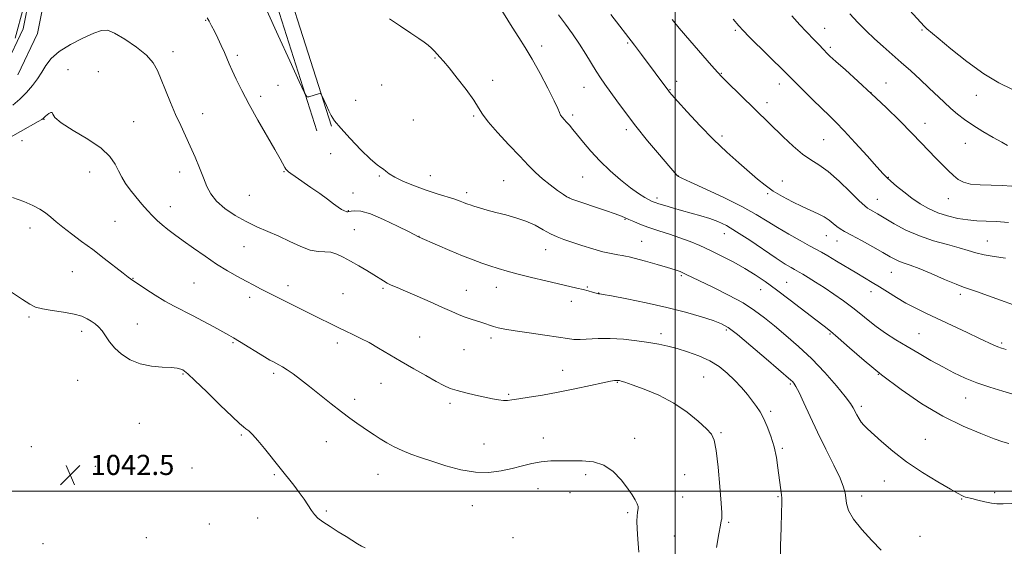
# Model space of a CAD drawing. Extents: x 2184800 to 2187700, y 297300 to 300200.
# Drawn here: x 2185240 to 2185631, y 298478 to 298687 of the extents above; entities that cross this region are included whole.
import ezdxf

# ---------------------------------------------------------------- set-up
doc = ezdxf.new("R2010")
doc.units = 0
doc.header["$MEASUREMENT"] = 0
for name, color, linetype, lineweight in [('BREAKLINE DTM HARD', 7, 'Continuous', 0), ('CONTOUR INDEX', 41, 'Continuous', 13), ('CONTOUR INTERMEDIATE', 44, 'Continuous', 0), ('GRID LINE', 7, 'Continuous', 0), ('POND', 7, 'Continuous', 0), ('SPOT ELEVATION', 7, 'Continuous', 0), ('SPOT ELEVATION DTM', 2, 'Continuous', 13)]:
    doc.layers.add(name, color=color, linetype=linetype, lineweight=lineweight)
doc.styles.add('Style-WORKING', font='WORKING.shx')

# ---------------------------------------------------------------- blocks, each defined once
blk = doc.blocks.new('SPOT')
at = {"layer": 'SPOT ELEVATION'}
for p, q in [((-3.91, -3.91), (3.82, 3.81)), ((-1.65, 3.77), (1.72, -3.93))]:
    blk.add_line(p, q, dxfattribs=at)

msp = doc.modelspace()

# ---------------------------------------------------------------- linework, layer by layer
at = {"layer": 'BREAKLINE DTM HARD'}
for points in [[(2185357.75, 298643.06, 1053.83), (2185329.89, 298730.59, 1054.96), (2185307.7, 298800.52, 1058.25), (2185284.95, 298866.72, 1061.89), (2185263.2, 298927.59, 1067.44), (2185243.58, 298987.91, 1073.24)], [(2185363.47, 298644.88, 1053.83), (2185335.61, 298732.41, 1054.96), (2185313.4, 298802.4, 1058.25), (2185290.61, 298868.7, 1061.89), (2185268.88, 298929.53, 1067.44), (2185249.29, 298989.77, 1073.24)], [(2185239.02, 298665.28, 1051.32), (2185246.84, 298681.69, 1051.42), (2185252.08, 298708.19, 1051.47), (2185255.67, 298743.29, 1051.26), (2185256.01, 298777.33, 1052.03), (2185253.16, 298816.77, 1052.55), (2185245.44, 298858.59, 1052.7), (2185236.82, 298883.61, 1052.8)], [(2185234.03, 298668.76, 1051.32), (2185241.1, 298683.59, 1051.42), (2185246.14, 298709.08, 1051.47), (2185249.67, 298743.63, 1051.26), (2185250.01, 298777.14, 1052.03), (2185247.2, 298816.01, 1052.55), (2185239.62, 298857.06, 1052.7)]]:
    msp.add_polyline3d(points, dxfattribs=at)
at = {"layer": 'CONTOUR INDEX', "flags": 128}
for points, elevation in [([(2185453.694, 298689.1419), (2185456.376, 298685.48), (2185459.24, 298681.529), (2185462.029, 298677.489), (2185464.53, 298673.555), (2185468.63, 298666.751), (2185470.325, 298664.128), (2185472.062, 298661.626), (2185476.825, 298654.942), (2185480.196, 298650.33), (2185484.299, 298644.98), (2185489.03, 298639.134), (2185493.686, 298633.566), (2185497.416, 298629.183), (2185500.584, 298625.509), (2185500.916, 298625.159), (2185501.254, 298624.942), (2185502.589, 298624.316), (2185505.997, 298622.759), (2185512.084, 298619.96), (2185519.5681, 298616.4311), (2185526.6971, 298612.892), (2185532.167, 298609.891), (2185536.467, 298607.2809), (2185540.537, 298604.742), (2185545.04, 298602.067), (2185549.537, 298599.502), (2185553.313, 298597.41), (2185558.018, 298594.858), (2185560.502, 298593.436), (2185564.02, 298591.344), (2185572.068, 298586.521), (2185578.185, 298582.93), (2185581.041, 298581.193), (2185584.257, 298579.155), (2185587.807, 298576.928), (2185591.572, 298574.71), (2185595.495, 298572.63), (2185599.775, 298570.548), (2185615.909, 298562.994), (2185620.748, 298560.706), (2185626.435, 298557.991), (2185628.033, 298557.286), (2185629.466, 298556.7681), (2185631.296, 298556.271)], 1060), ([(2185569.243, 298689.514), (2185572.531, 298686.08), (2185575.794, 298682.805), (2185579.096, 298679.655), (2185582.495, 298676.581), (2185589.67, 298670.269), (2185593.444, 298666.866), (2185597.184, 298663.422), (2185600.707, 298660.1309), (2185606.739, 298654.455), (2185609.4039, 298652.013), (2185612.0059, 298649.755), (2185614.82, 298647.556), (2185618.157, 298645.273), (2185622.15, 298642.839), (2185626.231, 298640.492), (2185629.655, 298638.542), (2185631.874, 298637.222)], 1070), ([(2185237.041, 298653.23), (2185239.775, 298655.691), (2185242.436, 298658.353), (2185244.75, 298661.022), (2185246.733, 298663.676), (2185248.471, 298666.336), (2185250.135, 298669.021), (2185252.236, 298671.747), (2185255.371, 298674.528), (2185259.8481, 298677.324), (2185264.83, 298679.867), (2185269.192, 298681.836), (2185272.181, 298682.937), (2185274.538, 298682.9901), (2185277.377, 298681.843), (2185281.445, 298679.469), (2185286.03, 298676.346), (2185290.051, 298673.0769), (2185292.725, 298670.083), (2185294.442, 298667.061), (2185295.892, 298663.526), (2185297.618, 298659.162), (2185299.592, 298654.32), (2185301.641, 298649.5191), (2185303.629, 298645.1449), (2185305.554, 298641.047), (2185307.447, 298636.939), (2185309.32, 298632.637), (2185311.0919, 298628.356), (2185312.662, 298624.41), (2185314.028, 298621.02), (2185315.591, 298618.03), (2185317.851, 298615.186), (2185321.1521, 298612.312), (2185325.207, 298609.534), (2185329.575, 298607.053), (2185333.902, 298604.99), (2185338.1941, 298603.145), (2185342.549, 298601.24), (2185346.994, 298599.117), (2185351.28, 298597.111), (2185355.09, 298595.681), (2185358.208, 298595.116), (2185360.815, 298595.029), (2185363.1949, 298594.862), (2185365.604, 298594.174), (2185368.193, 298592.968), (2185371.088, 298591.3661), (2185374.321, 298589.504), (2185377.56, 298587.599), (2185380.379, 298585.886), (2185384.093, 298583.499), (2185385.561, 298582.646), (2185387.2479, 298581.838), (2185389.565, 298580.847), (2185392.933, 298579.421), (2185397.549, 298577.421), (2185402.719, 298575.146), (2185407.524, 298573.004), (2185411.2689, 298571.316), (2185414.157, 298570.044), (2185416.613, 298569.062), (2185418.97, 298568.26), (2185423.1549, 298566.992), (2185424.785, 298566.452), (2185426.25, 298565.94), (2185427.775, 298565.44), (2185429.639, 298564.926), (2185432.33, 298564.351), (2185436.388, 298563.658), (2185442.037, 298562.824), (2185448.237, 298561.95), (2185453.632, 298561.168), (2185457.264, 298560.592), (2185459.772, 298560.26), (2185462.193, 298560.192), (2185469.391, 298560.587), (2185474.127, 298560.63), (2185479.395, 298560.326), (2185484.718, 298559.76), (2185489.546, 298559.085), (2185493.521, 298558.405), (2185497.0409, 298557.643), (2185500.694, 298556.675), (2185504.896, 298555.397), (2185509.367, 298553.781), (2185513.6519, 298551.817), (2185517.399, 298549.5081), (2185520.652, 298546.915), (2185523.557, 298544.113), (2185526.22, 298541.198), (2185528.601, 298538.36), (2185530.623, 298535.814), (2185532.256, 298533.659), (2185533.654, 298531.547), (2185535.023, 298529.016), (2185536.499, 298525.727), (2185537.96, 298521.835), (2185539.219, 298517.615), (2185540.137, 298513.342), (2185540.772, 298509.269), (2185542.124, 298498.626), (2185542.252, 298497.241), (2185542.277, 298495.261), (2185542.189, 298491.563), (2185542.001, 298485.505), (2185541.83, 298478.37), (2185541.819, 298471.922)], 1050)]:
    msp.add_lwpolyline(points, dxfattribs=dict(at, elevation=elevation))
at = {"layer": 'CONTOUR INTERMEDIATE', "flags": 128}
for points, elevation in [([(2185587.47, 298697.1809), (2185598.7921, 298684.685), (2185599.311, 298684.159), (2185599.917, 298683.621), (2185604.361, 298679.873), (2185609.429, 298675.638), (2185615.804, 298670.553), (2185622.442, 298665.761), (2185628.457, 298662.158), (2185633.6069, 298659.65)], 1072), ([(2185337.853, 298690.821), (2185342.391, 298680.9689), (2185346.997, 298670.813), (2185350.675, 298662.643), (2185352.74, 298658.14), (2185353.734, 298656.556), (2185354.512, 298656.532), (2185358.325, 298657.745), (2185359.017, 298657.912), (2185359.41, 298657.664), (2185359.842, 298656.789), (2185361.489, 298653.128), (2185362.445, 298651.046), (2185363.385, 298649.167), (2185364.762, 298647.057), (2185367.153, 298644.118), (2185370.872, 298640.028), (2185375.158, 298635.581), (2185378.986, 298631.853), (2185381.5781, 298629.624), (2185383.145, 298628.5151), (2185384.146, 298627.852), (2185385.048, 298627.067), (2185386.361, 298626.014), (2185388.603, 298624.653), (2185392.11, 298622.986), (2185396.478, 298621.186), (2185401.12, 298619.469), (2185405.509, 298618.012), (2185412.418, 298615.898), (2185414.555, 298615.1889), (2185415.955, 298614.664), (2185416.894, 298614.281), (2185417.659, 298613.985), (2185418.592, 298613.665), (2185420.045, 298613.195), (2185422.288, 298612.488), (2185425.25, 298611.6071), (2185428.775, 298610.649), (2185432.6879, 298609.677), (2185436.751, 298608.5901), (2185440.705, 298607.252), (2185444.338, 298605.593), (2185447.603, 298603.826), (2185450.5, 298602.233), (2185453.1, 298601.007), (2185455.768, 298599.982), (2185458.945, 298598.904), (2185462.895, 298597.603), (2185467.197, 298596.249), (2185471.253, 298595.097), (2185474.5779, 298594.334), (2185477.126, 298593.889), (2185478.962, 298593.6201), (2185480.275, 298593.384), (2185481.752, 298593.016), (2185488.127, 298591.286), (2185492.741, 298590.023), (2185496.951, 298588.827), (2185499.9241, 298587.903), (2185501.871, 298587.199), (2185503.266, 298586.6), (2185504.624, 298585.956), (2185506.623, 298584.9839), (2185515.104, 298580.9069), (2185521.1289, 298577.902), (2185526.8791, 298574.767), (2185531.497, 298571.802), (2185535.408, 298568.842), (2185539.356, 298565.604), (2185543.915, 298561.848), (2185548.972, 298557.508), (2185554.242, 298552.565), (2185559.406, 298547.133), (2185563.992, 298541.872), (2185567.493, 298537.58), (2185569.584, 298534.805), (2185570.671, 298533.107), (2185572.08, 298530.335), (2185572.933, 298528.789), (2185573.847, 298527.375), (2185574.841, 298526.187), (2185576.245, 298524.838), (2185581.832, 298519.764), (2185586.323, 298515.924), (2185591.841, 298511.691), (2185598.127, 298507.4679), (2185604.2801, 298503.687), (2185609.2379, 298500.788), (2185612.244, 298499.067), (2185613.7461, 298498.2509), (2185614.496, 298497.922), (2185615.17, 298497.713), (2185617.73, 298497.058), (2185620.086, 298496.443), (2185622.838, 298495.774), (2185625.47, 298495.264), (2185627.697, 298495.062), (2185630.145, 298495.066), (2185633.668, 298495.111)], 1054), ([(2185429.443, 298693.617), (2185435.302, 298684.238), (2185437.893, 298680.195), (2185440.417, 298676.1931), (2185443.174, 298671.538), (2185446.318, 298665.84), (2185449.416, 298659.955), (2185451.886, 298655.045), (2185453.323, 298651.96), (2185454.028, 298650.299), (2185454.477, 298649.349), (2185455.0651, 298648.505), (2185455.85, 298647.595), (2185456.8079, 298646.555), (2185457.944, 298645.299), (2185459.365, 298643.652), (2185461.206, 298641.417), (2185463.582, 298638.468), (2185466.526, 298634.9641), (2185470.053, 298631.1359), (2185474.1, 298627.232), (2185478.2911, 298623.568), (2185482.178, 298620.4761), (2185485.3879, 298618.2059), (2185487.8721, 298616.666), (2185489.659, 298615.682), (2185490.863, 298615.0711), (2185491.946, 298614.621), (2185493.452, 298614.116), (2185495.799, 298613.387), (2185498.882, 298612.473), (2185502.464, 298611.464), (2185506.308, 298610.431), (2185510.1531, 298609.378), (2185513.736, 298608.29), (2185516.943, 298607.095), (2185520.265, 298605.4739), (2185524.343, 298603.051), (2185529.544, 298599.643), (2185540.092, 298592.497), (2185543.649, 298590.177), (2185545.949, 298588.773), (2185547.37, 298587.97), (2185548.306, 298587.462), (2185549.215, 298586.955), (2185550.57, 298586.1619), (2185552.735, 298584.854), (2185555.638, 298583.05), (2185559.099, 298580.828), (2185562.916, 298578.282), (2185566.796, 298575.574), (2185570.425, 298572.877), (2185573.604, 298570.321), (2185576.5969, 298567.856), (2185579.781, 298565.382), (2185583.454, 298562.82), (2185587.584, 298560.167), (2185592.059, 298557.435), (2185596.7549, 298554.657), (2185601.513, 298551.921), (2185606.164, 298549.337), (2185610.613, 298546.988), (2185615.056, 298544.875), (2185619.765, 298542.974), (2185624.878, 298541.27), (2185629.994, 298539.766), (2185634.578, 298538.472)], 1058), ([(2185314.123, 298687.877), (2185314.972, 298686.554), (2185315.923, 298684.825), (2185317.046, 298682.602), (2185318.3681, 298679.878), (2185319.746, 298676.961), (2185320.991, 298674.239), (2185321.992, 298671.949), (2185322.941, 298669.73), (2185324.106, 298667.068), (2185325.723, 298663.538), (2185327.9169, 298659.047), (2185330.78, 298653.589), (2185334.2829, 298647.318), (2185340.992, 298635.682), (2185343.066, 298631.997), (2185344.974, 298628.5), (2185345.414, 298627.82), (2185345.739, 298627.459), (2185346.481, 298626.835), (2185347.3789, 298626.137), (2185349.122, 298624.889), (2185355.369, 298620.617), (2185358.844, 298618.189), (2185361.856, 298615.986), (2185364.3059, 298614.148), (2185366.19, 298612.771), (2185367.529, 298611.911), (2185368.424, 298611.444), (2185369.606, 298610.964), (2185369.7911, 298610.923), (2185370.011, 298610.93), (2185370.444, 298611.002), (2185371.286, 298611.158), (2185372.762, 298611.332), (2185375.209, 298611.134), (2185378.989, 298610.085), (2185384.182, 298607.93), (2185389.727, 298605.285), (2185394.28, 298602.986), (2185398.114, 298600.996), (2185398.357, 298600.8829), (2185405.557, 298597.72), (2185410.555, 298595.555), (2185415.529, 298593.4729), (2185419.69, 298591.846), (2185423.178, 298590.598), (2185426.365, 298589.537), (2185429.617, 298588.495), (2185433.274, 298587.395), (2185437.672, 298586.183), (2185442.961, 298584.84), (2185448.554, 298583.489), (2185453.682, 298582.29), (2185460.879, 298580.645), (2185463.359, 298580.06), (2185465.4279, 298579.534), (2185467.0849, 298579.082), (2185469.449, 298578.423), (2185469.713, 298578.41), (2185469.995, 298578.37), (2185471.313, 298578.133), (2185474.6771, 298577.514), (2185480.707, 298576.381), (2185488.473, 298574.829), (2185496.656, 298573.011), (2185504.106, 298571.088), (2185510.3511, 298569.257), (2185515.088, 298567.727), (2185518.29, 298566.525), (2185521.03, 298564.966), (2185524.6571, 298562.187), (2185530.034, 298557.7), (2185536.085, 298552.533), (2185545.848, 298544.136), (2185546.511, 298543.524), (2185547.07, 298542.879), (2185547.859, 298541.609), (2185549.115, 298539.152), (2185551.016, 298535.108), (2185553.511, 298529.736), (2185556.49, 298523.454), (2185559.777, 298516.7519), (2185562.917, 298510.3859), (2185565.392, 298505.18), (2185566.833, 298501.685), (2185567.4789, 298499.368), (2185567.723, 298497.424), (2185567.984, 298495.163), (2185568.791, 298492.357), (2185570.697, 298488.895), (2185574.005, 298484.783), (2185578.009, 298480.507), (2185581.7501, 298476.671)], 1052), ([(2185386.566, 298687.567), (2185390.947, 298684.638), (2185395.046, 298681.864), (2185398.131, 298679.794), (2185400.318, 298678.295), (2185401.9369, 298677.065), (2185403.274, 298675.859), (2185404.436, 298674.662), (2185406.549, 298672.367), (2185407.985, 298670.742), (2185410.215, 298668.0709), (2185413.443, 298664.049), (2185416.999, 298659.443), (2185419.995, 298655.283), (2185421.872, 298652.266), (2185423.394, 298649.731), (2185425.652, 298646.683), (2185429.39, 298642.439), (2185433.949, 298637.578), (2185438.318, 298632.992), (2185441.75, 298629.358), (2185444.545, 298626.496), (2185447.263, 298624.008), (2185450.281, 298621.609), (2185453.238, 298619.459), (2185455.591, 298617.829), (2185456.9711, 298616.895), (2185457.708, 298616.451), (2185458.309, 298616.196), (2185459.258, 298615.861), (2185472.301, 298611.46), (2185476.147, 298610.126), (2185478.602, 298609.216), (2185480.152, 298608.565), (2185481.59, 298607.905), (2185483.576, 298607.024), (2185486.23, 298605.934), (2185489.538, 298604.703), (2185493.432, 298603.389), (2185497.645, 298602.015), (2185501.859, 298600.596), (2185505.853, 298599.1241), (2185509.8, 298597.502), (2185513.97, 298595.61), (2185518.529, 298593.376), (2185523.216, 298590.9189), (2185527.666, 298588.408), (2185531.669, 298585.925), (2185535.644, 298583.205), (2185540.167, 298579.897), (2185545.556, 298575.839), (2185555.798, 298568.054), (2185559.053, 298565.602), (2185561.644, 298563.566), (2185564.714, 298560.942), (2185569.17, 298556.975), (2185574.991, 298551.9), (2185581.922, 298546.201), (2185589.686, 298540.348), (2185597.922, 298534.7549), (2185606.25, 298529.818), (2185614.237, 298525.861), (2185621.2551, 298522.897), (2185626.6279, 298520.864), (2185630.014, 298519.656), (2185632.414, 298518.987)], 1056), ([(2185474.4121, 298689.2569), (2185483.8, 298677.108), (2185485.06, 298675.452), (2185486.5951, 298673.41), (2185497.38, 298658.808), (2185497.701, 298658.425), (2185498.67, 298657.329), (2185500.893, 298654.844), (2185504.758, 298650.561), (2185509.768, 298645.158), (2185515.201, 298639.585), (2185520.431, 298634.625), (2185525.185, 298630.401), (2185532.661, 298623.95), (2185535.699, 298621.463), (2185538.893, 298619.185), (2185542.593, 298616.958), (2185546.557, 298614.855), (2185550.396, 298613.006), (2185556.6879, 298610.19), (2185559.111, 298608.9219), (2185561.093, 298607.57), (2185562.728, 298606.234), (2185564.129, 298605.07), (2185565.475, 298604.143), (2185567.233, 298603.147), (2185569.941, 298601.687), (2185573.888, 298599.522), (2185578.367, 298597.03), (2185582.424, 298594.7471), (2185585.347, 298593.086), (2185587.394, 298591.975), (2185589.062, 298591.219), (2185590.8521, 298590.6), (2185593.262, 298589.797), (2185596.788, 298588.466), (2185601.648, 298586.421), (2185606.938, 298584.118), (2185611.4759, 298582.176), (2185614.479, 298581.012), (2185619.613, 298579.295), (2185629.043, 298575.858), (2185634.307, 298574.033)], 1062), ([(2185498.708, 298687.238), (2185501.578, 298683.831), (2185505.777, 298678.952), (2185514.423, 298669.002), (2185516.86, 298666.224), (2185518.498, 298664.4569), (2185520.447, 298662.51), (2185542.879, 298640.654), (2185546.758, 298637.0201), (2185550.5, 298633.866), (2185553.796, 298631.593), (2185557.003, 298629.574), (2185560.645, 298626.929), (2185565.009, 298623.106), (2185569.441, 298618.874), (2185573.049, 298615.33), (2185575.209, 298613.277), (2185576.369, 298612.332), (2185577.243, 298611.817), (2185578.464, 298611.142), (2185580.3421, 298610.069), (2185586.903, 298606.222), (2185591.579, 298603.713), (2185596.901, 298601.336), (2185602.573, 298599.414), (2185608.0601, 298597.905), (2185612.762, 298596.674), (2185616.319, 298595.606), (2185619.314, 298594.675), (2185622.569, 298593.872), (2185626.641, 298593.183), (2185631.05, 298592.5599)], 1064), ([(2185522.986, 298687.376), (2185525.163, 298684.796), (2185526.913, 298682.883), (2185529.367, 298680.41), (2185543.955, 298665.974), (2185547.548, 298662.378), (2185550.705, 298659.248), (2185554.526, 298655.49), (2185558.174, 298651.946), (2185561.087, 298649.166), (2185563.789, 298646.527), (2185567.0801, 298643.109), (2185571.445, 298638.357), (2185576.132, 298633.159), (2185580.074, 298628.763), (2185582.534, 298626.056), (2185584.086, 298624.469), (2185585.63, 298623.072), (2185587.871, 298621.144), (2185590.719, 298618.804), (2185593.887, 298616.381), (2185597.154, 298614.154), (2185600.557, 298612.208), (2185604.198, 298610.576), (2185608.124, 298609.285), (2185612.161, 298608.336), (2185616.081, 298607.721), (2185619.756, 298607.405), (2185623.458, 298607.237), (2185627.559, 298607.039), (2185632.255, 298606.664)], 1066), ([(2185546.249, 298688.6761), (2185549.45, 298685.183), (2185551.922, 298682.556), (2185555.2931, 298679.0789), (2185556.6851, 298677.607), (2185559.05, 298675.059), (2185560.026, 298674.051), (2185561.383, 298672.762), (2185563.735, 298670.632), (2185567.51, 298667.254), (2185572.408, 298662.833), (2185577.946, 298657.7269), (2185583.652, 298652.304), (2185589.099, 298646.989), (2185593.8691, 298642.215), (2185597.673, 298638.301), (2185603.4, 298632.288), (2185605.946, 298629.694), (2185608.339, 298627.344), (2185610.468, 298625.346), (2185612.335, 298623.784), (2185614.381, 298622.656), (2185617.157, 298621.939), (2185621.008, 298621.586), (2185625.457, 298621.452), (2185629.819, 298621.364), (2185633.602, 298621.135)], 1068), ([(2185233.006, 298638.887), (2185247.087, 298646.757), (2185248.468, 298647.545), (2185249.064, 298647.934), (2185249.31, 298648.19), (2185249.576, 298648.528), (2185249.978, 298648.968), (2185250.569, 298649.481), (2185251.352, 298650.005), (2185252.126, 298650.357), (2185252.641, 298650.321), (2185252.867, 298649.7), (2185253.671, 298648.37), (2185256.14, 298646.226), (2185260.904, 298643.249), (2185266.764, 298639.767), (2185272.06, 298636.199), (2185275.541, 298632.885), (2185277.572, 298629.8751), (2185278.923, 298627.1419), (2185280.257, 298624.634), (2185281.787, 298622.193), (2185283.621, 298619.633), (2185285.804, 298616.845), (2185288.146, 298614.023), (2185290.397, 298611.438), (2185292.387, 298609.283), (2185294.255, 298607.441), (2185296.218, 298605.72), (2185298.486, 298603.929), (2185301.234, 298601.8921), (2185304.63, 298599.438), (2185308.749, 298596.482), (2185313.301, 298593.29), (2185317.902, 298590.214), (2185322.224, 298587.54), (2185326.159, 298585.2811), (2185329.65, 298583.383), (2185332.679, 298581.7849), (2185335.368, 298580.397), (2185349.127, 298573.455), (2185356.215, 298569.912), (2185365.301, 298565.431), (2185367.178, 298564.52), (2185368.722, 298563.784), (2185372.508, 298562.018), (2185375.191, 298560.701), (2185378.425, 298558.986), (2185382.2, 298556.83), (2185391.1779, 298551.533), (2185396.1839, 298548.642), (2185401.015, 298545.904), (2185405.116, 298543.617), (2185408.147, 298541.988), (2185410.644, 298540.847), (2185413.359, 298539.934), (2185416.824, 298539.039), (2185420.688, 298538.167), (2185427.443, 298536.716), (2185429.868, 298536.24), (2185431.76, 298535.989), (2185433.319, 298535.996), (2185435.116, 298536.242), (2185437.82, 298536.694), (2185441.927, 298537.33), (2185447.256, 298538.178), (2185453.457, 298539.272), (2185460.087, 298540.599), (2185466.334, 298541.941), (2185471.295, 298543.028), (2185474.3291, 298543.665), (2185475.849, 298543.94), (2185476.534, 298544.014), (2185476.967, 298544.021), (2185477.351, 298543.987), (2185477.796, 298543.909), (2185478.498, 298543.746), (2185479.996, 298543.289), (2185482.9169, 298542.292), (2185487.6259, 298540.56), (2185493.441, 298538.108), (2185499.418, 298535.006), (2185504.744, 298531.407), (2185509.107, 298527.818), (2185512.325, 298524.829), (2185514.326, 298522.694), (2185515.47, 298520.302), (2185516.23, 298516.208), (2185516.976, 298509.558), (2185517.68, 298501.887), (2185518.212, 298495.327), (2185518.478, 298491.467), (2185518.5241, 298489.728), (2185518.428, 298488.993), (2185518.239, 298488.197), (2185517.886, 298486.497), (2185517.264, 298483.108), (2185516.333, 298477.658)], 1048), ([(2185236.832, 298616.554), (2185241.2991, 298614.964), (2185244.898, 298613.456), (2185247.709, 298611.991), (2185250.001, 298610.483), (2185252.057, 298608.847), (2185254.225, 298606.983), (2185256.874, 298604.79), (2185260.271, 298602.191), (2185264.297, 298599.213), (2185268.735, 298595.907), (2185273.312, 298592.4), (2185280.795, 298586.545), (2185282.747, 298585.042), (2185283.679, 298584.358), (2185289.76, 298580.279), (2185293.4689, 298577.872), (2185297.365, 298575.492), (2185300.993, 298573.495), (2185308.353, 298569.7651), (2185312.611, 298567.512), (2185316.825, 298565.216), (2185322.75, 298561.949), (2185324.666, 298560.863), (2185326.944, 298559.502), (2185336.955, 298553.337), (2185339.086, 298552.068), (2185340.431, 298551.319), (2185342.619, 298550.195), (2185344.059, 298549.382), (2185345.903, 298548.21), (2185348.26, 298546.5579), (2185351.198, 298544.363), (2185354.78, 298541.58), (2185363.36, 298534.742), (2185367.439, 298531.539), (2185370.822, 298528.989), (2185373.609, 298526.994), (2185376.02, 298525.339), (2185378.263, 298523.832), (2185380.5, 298522.369), (2185382.882, 298520.866), (2185385.529, 298519.27), (2185388.437, 298517.656), (2185391.573, 298516.13), (2185394.956, 298514.753), (2185398.805, 298513.395), (2185403.3931, 298511.879), (2185408.857, 298510.1369), (2185414.793, 298508.527), (2185420.661, 298507.514), (2185426.026, 298507.428), (2185430.863, 298508.057), (2185435.251, 298509.055), (2185439.279, 298510.108), (2185443.081, 298511.041), (2185446.801, 298511.7111), (2185450.572, 298512.029), (2185454.491, 298512.111), (2185458.643, 298512.1259), (2185463.053, 298512.13), (2185467.495, 298511.721), (2185471.683, 298510.387), (2185475.37, 298507.818), (2185478.478, 298504.5339), (2185480.968, 298501.258), (2185482.82, 298498.579), (2185484.096, 298496.538), (2185484.876, 298495.043), (2185485.244, 298493.984), (2185485.31, 298493.186), (2185485.186, 298492.458), (2185484.983, 298491.586), (2185484.8, 298490.27), (2185484.736, 298488.1879), (2185484.862, 298485.08), (2185485.159, 298480.929), (2185485.582, 298475.783)], 1046), ([(2185236.449, 298579.0491), (2185240.816, 298576.12), (2185243.734, 298574.237), (2185246.0079, 298573.134), (2185248.729, 298572.422), (2185252.648, 298571.7729), (2185257.154, 298571.088), (2185261.295, 298570.324), (2185264.345, 298569.456), (2185266.488, 298568.508), (2185268.132, 298567.519), (2185269.622, 298566.494), (2185271.0409, 298565.294), (2185272.41, 298563.744), (2185275.38, 298559.376), (2185277.45, 298556.8671), (2185280.195, 298554.4), (2185283.599, 298552.226), (2185287.594, 298550.607), (2185292.019, 298549.709), (2185296.332, 298549.315), (2185299.9, 298549.107), (2185302.261, 298548.832), (2185303.646, 298548.492), (2185304.4581, 298548.15), (2185305.17, 298547.731), (2185306.516, 298546.597), (2185309.303, 298543.9719), (2185313.952, 298539.457), (2185319.373, 298534.172), (2185324.092, 298529.6151), (2185327.016, 298526.8951), (2185328.569, 298525.577), (2185329.555, 298524.837), (2185330.6689, 298523.94), (2185332.182, 298522.497), (2185334.256, 298520.21), (2185336.969, 298516.919), (2185343.16, 298509.108), (2185348.505, 298502.425), (2185350.706, 298499.538), (2185352.609, 298496.83), (2185355.591, 298492.353), (2185356.774, 298490.767), (2185358.135, 298489.38), (2185360.098, 298487.86), (2185362.918, 298485.979), (2185366.184, 298483.922), (2185369.321, 298481.978), (2185373.856, 298479.1531), (2185375.415, 298478.251), (2185376.849, 298477.581)], 1044)]:
    msp.add_lwpolyline(points, dxfattribs=dict(at, elevation=elevation))
at = {"layer": 'GRID LINE', "flags": 128}
for points in [[(2185500, 297500), (2185500, 300000)], [(2187500, 298500), (2185000, 298500)]]:
    msp.add_lwpolyline(points, dxfattribs=at)
at = {"layer": 'POND', "elevation": 1050.7, "flags": 128}
msp.add_lwpolyline([(2185236.85, 298845.38), (2185242.02, 298829.9), (2185243.99, 298813.92), (2185244.32, 298794.23), (2185244.63, 298771.34), (2185245.02, 298756.97), (2185245.9, 298738.87), (2185244.65, 298719.73), (2185243.48, 298709.63), (2185241.18, 298692.1), (2185237.87, 298679.89)], dxfattribs=at)
at = {"layer": 'SPOT ELEVATION DTM'}
for p in [(2185313.54, 298686.93, 1051.9), (2185523.84, 298683.03, 1065.77), (2185559.24, 298683.78, 1068.7), (2185597.94, 298683.16, 1071.85), (2185446.99, 298676.82, 1058.48), (2185481.14, 298677.93, 1061.82), (2185561.58, 298676.2, 1068.31), (2185300.59, 298674.56, 1050.65), (2185326.11, 298673.1, 1052.3), (2185404.64, 298671.94, 1055.91), (2185258.84, 298667.36, 1048.62), (2185270.9, 298666.59, 1048.26), (2185518.3, 298665.88, 1064.09), (2185342.23, 298661.08, 1053.1), (2185383.45, 298661.31, 1055.22), (2185427.56, 298663.12, 1056.46), (2185463.69, 298660.41, 1059.2), (2185497.96, 298659.44, 1062.09), (2185500.59, 298662.74, 1062.51), (2185541.28, 298661.72, 1065.43), (2185583.61, 298662.01, 1068.73), (2185335.34, 298656.74, 1052.4), (2185577.71, 298658.22, 1068), (2185619.57, 298657.14, 1071.31), (2185373.13, 298655.21, 1055.1), (2185536.39, 298654.22, 1064.5), (2185249.37, 298647.68, 1047.94), (2185312.38, 298649.94, 1050.79), (2185419.94, 298648.91, 1055.81), (2185459.3, 298649.42, 1058.33), (2185285.02, 298646.68, 1048.75), (2185395.94, 298647.4, 1055.07), (2185599.15, 298646.08, 1068.64), (2185480.51, 298643.53, 1059.63), (2185518.5, 298641.04, 1062.39), (2185240.62, 298639.13, 1047.26), (2185558.9, 298639.62, 1065.04), (2185615.18, 298638.13, 1069.15), (2185363.18, 298634.02, 1053.31), (2185267.56, 298626.78, 1047.39), (2185303.26, 298626.73, 1049.33), (2185344.61, 298626.86, 1051.9), (2185382.46, 298625.14, 1053.83), (2185402.78, 298625.33, 1054.7), (2185463.17, 298624.81, 1057.14), (2185501.14, 298625.1, 1060.02), (2185584.53, 298624.67, 1066.07), (2185431.8, 298623.36, 1054.99), (2185542.43, 298623.2, 1062.75), (2185330.92, 298617.48, 1051.21), (2185372.1, 298618.46, 1052.93), (2185417.19, 298618.54, 1054.41), (2185457.82, 298616.51, 1056.02), (2185492.68, 298616.47, 1058.4), (2185536.71, 298618.13, 1061.8), (2185299.47, 298612.96, 1048.65), (2185580.2, 298615.92, 1064.81), (2185608.39, 298616.11, 1067.27), (2185370.24, 298611.44, 1052.07), (2185243.83, 298604.53, 1045.47), (2185277.6, 298607.13, 1046.99), (2185480.06, 298607.98, 1055.9), (2185372.63, 298603.79, 1050.84), (2185398.22, 298601.17, 1052.02), (2185519.43, 298602.23, 1057.26), (2185560.02, 298601.51, 1061.24), (2185328.82, 298597.07, 1049), (2185486.6, 298599.18, 1054.84), (2185564.2, 298599.34, 1061.21), (2185623.84, 298599.4, 1064.88), (2185448.51, 298595.92, 1053.24), (2185260.67, 298587.15, 1045.16), (2185502.35, 298585.61, 1053.79), (2185585.77, 298586.97, 1061.16), (2185284.64, 298584.55, 1046.06), (2185308.92, 298582.63, 1047.09), (2185346.23, 298581.67, 1048.51), (2185465.09, 298581.06, 1052.13), (2185544.19, 298582.92, 1056.93), (2185368.02, 298578.49, 1049.07), (2185383.9, 298580.61, 1049.79), (2185417.05, 298579.82, 1050.81), (2185428.93, 298581, 1051.29), (2185469.62, 298578.68, 1052.03), (2185533.94, 298580.02, 1055.26), (2185577.7, 298579.22, 1059.43), (2185613.1, 298578.18, 1061.61), (2185331.06, 298576.98, 1047.58), (2185458.71, 298575.46, 1051.44), (2185243.35, 298569.24, 1043.75), (2185286.49, 298566.37, 1044.85), (2185264.37, 298563.47, 1043.51), (2185494.3, 298562.56, 1050.47), (2185520.22, 298564.05, 1051.72), (2185561.43, 298562.45, 1055.81), (2185596.75, 298562.59, 1058.91), (2185324.47, 298558.94, 1045.83), (2185365.78, 298558.86, 1047.53), (2185398.47, 298561.17, 1048.83), (2185426.88, 298560.87, 1049.62), (2185629.52, 298558.87, 1060.26), (2185416.13, 298556.18, 1049.07), (2185304.52, 298546.49, 1043.86), (2185340.53, 298546.75, 1045.66), (2185455.27, 298548.03, 1048.74), (2185580.64, 298546.41, 1056), (2185262.77, 298544.02, 1042.86), (2185383.12, 298542.79, 1047.21), (2185476.93, 298543.3, 1047.91), (2185511.25, 298545.35, 1048.97), (2185545.66, 298542.53, 1051.78), (2185433.84, 298538.47, 1048.19), (2185372.74, 298536.46, 1046.49), (2185410.56, 298534.84, 1047.66), (2185615.22, 298536.96, 1057.2), (2185537.89, 298531.66, 1050.34), (2185573.81, 298533.7, 1054.36), (2185287.23, 298526.99, 1042.88), (2185518.12, 298523.29, 1048.19), (2185327.7, 298522.35, 1043.78), (2185361.51, 298519.73, 1045.14), (2185424, 298518.72, 1046.89), (2185447.66, 298521.1, 1046.57), (2185483.88, 298521.04, 1046.48), (2185599.22, 298520.6, 1054.95), (2185244.36, 298517.72, 1042.71), (2185542.44, 298517.01, 1050.22), (2185269.79, 298509.83, 1042.28), (2185308.13, 298509.25, 1042.69), (2185340.84, 298506.55, 1043.82), (2185381.99, 298506.68, 1045.2), (2185464.43, 298506.53, 1045.66), (2185503.77, 298506.56, 1046.84), (2185582.97, 298504.09, 1053.19), (2185445.49, 298501.07, 1045.27), (2185458.23, 298499.49, 1045.41), (2185626.83, 298499.4, 1054.32), (2185502.94, 298497.66, 1046.85), (2185540.73, 298497.82, 1049.88), (2185573.98, 298498.13, 1052.49), (2185613.75, 298496.97, 1053.92), (2185361.47, 298492.11, 1044.18), (2185419.36, 298494.27, 1045.19), (2185481.15, 298491.46, 1045.8), (2185334.21, 298489.38, 1043.29), (2185521.23, 298487.69, 1048.2), (2185315.05, 298487.01, 1042.63), (2185290.03, 298481.58, 1042.4), (2185435.62, 298481.58, 1044.36), (2185499.59, 298482.19, 1046.93), (2185597.17, 298482.13, 1052.69), (2185248.94, 298479.18, 1043.03)]:
    msp.add_point(p, dxfattribs=at)

# ---------------------------------------------------------------- block references
at = {"layer": 'SPOT ELEVATION'}
msp.add_blockref('SPOT', (2185259.809, 298506.454, 1042.518), dxfattribs=at)

# ---------------------------------------------------------------- texts
at = {"layer": 'SPOT ELEVATION', "style": 'Style-WORKING'}
msp.add_text('1042.5', height=8, dxfattribs=at).set_placement((2185267.809, 298506.454, 1042.518))

doc.saveas('drawing.dxf')
